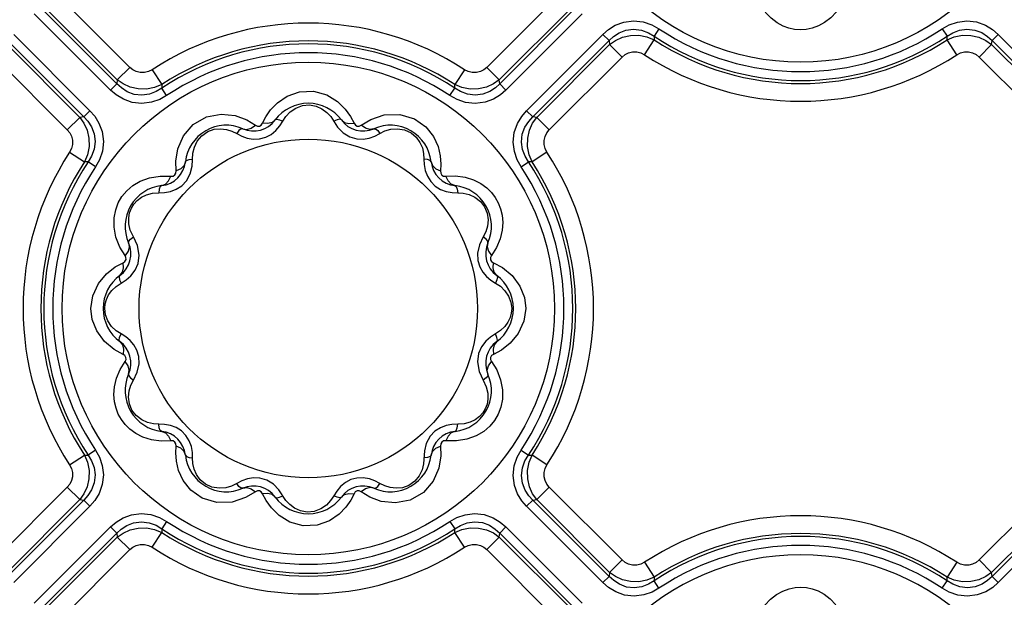
# Model space of a CAD drawing. Units: inches. Extents: x -4 to 128, y -2 to 81.
# Drawn here: x 34 to 40, y 57 to 60 of the extents above; entities that cross this region are included whole.
import ezdxf

# ---------------------------------------------------------------- set-up
doc = ezdxf.new("R2010")
doc.units = ezdxf.units.IN
doc.header["$LTSCALE"] = 1.98
doc.header["$MEASUREMENT"] = 0
doc.layers.add('R-SWTS-DET1', color=1, linetype='Continuous')

msp = doc.modelspace()

# ---------------------------------------------------------------- linework, layer by layer
at = {"layer": 'R-SWTS-DET1'}
for p, q in [((34.8028, 60.1147), (34.3587, 60.5587)), ((37.4219, 60.5587), (36.9778, 60.1147)), ((34.7262, 60.0381), (34.2822, 60.4822)), ((37.4984, 60.4822), (37.0544, 60.0381)), ((34.6856, 59.9767), (34.2207, 60.4415)), ((34.7239, 60.0149), (34.259, 60.4798)), ((37.5216, 60.4798), (37.0567, 60.0149)), ((37.5599, 60.4415), (37.095, 59.9767)), ((34.095, 60.3158), (34.5599, 59.8509)), ((37.2207, 59.8509), (37.6856, 60.3158)), ((37.6856, 60.3158), (37.7239, 60.2775)), ((38.027, 60.3497), (37.997, 60.3046)), ((37.997, 60.3046), (37.9979, 60.2824)), ((39.7536, 60.3497), (39.7836, 60.3046)), ((39.7827, 60.2824), (39.7836, 60.3046)), ((40.095, 60.3158), (40.0567, 60.2775)), ((40.095, 60.3158), (40.5599, 59.8509)), ((34.0544, 60.2544), (34.4984, 59.8103)), ((34.0567, 60.2775), (34.5216, 59.8126)), ((37.259, 59.8126), (37.7239, 60.2775)), ((37.2822, 59.8103), (37.7262, 60.2544)), ((37.7239, 60.2775), (37.7262, 60.2544)), ((37.8028, 60.1778), (37.7262, 60.2544)), ((37.9386, 60.1919), (37.9979, 60.2824)), ((39.842, 60.1919), (39.7827, 60.2824)), ((39.9778, 60.1778), (40.0544, 60.2544)), ((40.0544, 60.2544), (40.0567, 60.2775)), ((40.0544, 60.2544), (40.4984, 59.8103)), ((40.0567, 60.2775), (40.5216, 59.8126)), ((33.9778, 60.1778), (34.4219, 59.7338)), ((37.3587, 59.7338), (37.8028, 60.1778)), ((39.9778, 60.1778), (40.4219, 59.7338)), ((34.8028, 60.1147), (34.7262, 60.0381)), ((34.9386, 60.1006), (34.9979, 60.01)), ((36.842, 60.1006), (36.7827, 60.01)), ((36.9778, 60.1147), (37.0544, 60.0381)), ((34.6856, 59.9767), (34.7239, 60.0149)), ((34.7262, 60.0381), (34.7239, 60.0149)), ((34.9979, 60.01), (34.997, 59.9878)), ((36.7836, 59.9878), (36.7827, 60.01)), ((37.0567, 60.0149), (37.0544, 60.0381)), ((37.095, 59.9767), (37.0567, 60.0149)), ((35.027, 59.9428), (34.997, 59.9878)), ((36.7536, 59.9428), (36.7836, 59.9878)), ((34.5599, 59.8509), (34.5216, 59.8126)), ((36.2722, 59.798), (36.3536, 59.8249)), ((37.2207, 59.8509), (37.259, 59.8126)), ((34.4219, 59.7338), (34.4984, 59.8103)), ((34.5216, 59.8126), (34.4984, 59.8103)), ((35.516, 59.7943), (35.5679, 59.7629)), ((35.6112, 59.7745), (35.6311, 59.8127)), ((35.7166, 59.7578), (35.7351, 59.7869)), ((36.1479, 59.8153), (36.1694, 59.7745)), ((36.2127, 59.7629), (36.2722, 59.798)), ((37.2822, 59.8103), (37.259, 59.8126)), ((37.3587, 59.7338), (37.2822, 59.8103)), ((35.4544, 59.7117), (35.4846, 59.6959)), ((36.2949, 59.6954), (36.3263, 59.7117)), ((35.4846, 59.6959), (35.5183, 59.6839)), ((35.5183, 59.6839), (35.5553, 59.6774)), ((35.5553, 59.6774), (35.5936, 59.6787)), ((36.1851, 59.679), (36.2242, 59.6774)), ((34.4359, 59.5979), (34.5265, 59.5387)), ((35.0832, 59.5443), (35.0954, 59.6184)), ((35.1831, 59.5139), (35.1877, 59.5912)), ((37.3447, 59.5979), (37.2541, 59.5387)), ((34.5487, 59.5396), (34.5265, 59.5387)), ((34.5938, 59.5096), (34.5487, 59.5396)), ((35.0845, 59.4838), (35.0832, 59.5443)), ((36.698, 59.5254), (36.6962, 59.4838)), ((37.1868, 59.5096), (37.2319, 59.5396)), ((37.2541, 59.5387), (37.2319, 59.5396)), ((34.9888, 59.4531), (35.0528, 59.4521)), ((35.1187, 59.3932), (35.1485, 59.4246)), ((36.6362, 59.4192), (36.6635, 59.392)), ((36.7279, 59.4521), (36.7871, 59.4534)), ((36.7662, 59.3524), (36.8006, 59.351)), ((36.8006, 59.351), (36.8343, 59.349)), ((34.7183, 59.0815), (34.707, 59.1424)), ((34.7423, 59.0204), (34.7183, 59.0815)), ((34.8494, 59.0291), (34.8249, 59.0822)), ((36.9558, 59.0822), (36.9329, 59.0341)), ((34.7737, 58.9687), (34.7423, 59.0204)), ((34.8596, 58.9715), (34.8494, 59.0291)), ((37.0364, 59.0168), (37.007, 58.9687)), ((34.7139, 58.8993), (34.762, 58.9253)), ((34.853, 58.9206), (34.8596, 58.9715)), ((37.0186, 58.9253), (37.0734, 58.8949)), ((37.0734, 58.8949), (37.1317, 58.8464)), ((34.7186, 58.7807), (34.7496, 58.8014)), ((34.7496, 58.8014), (34.7799, 58.8208)), ((37.0025, 58.8195), (37.031, 58.8014)), ((37.031, 58.8014), (37.0611, 58.7814)), ((34.5767, 58.7242), (34.6109, 58.7985)), ((34.5653, 58.6462), (34.5767, 58.7242)), ((34.6606, 58.7015), (34.6736, 58.729)), ((37.2072, 58.7124), (37.2153, 58.6462)), ((34.5735, 58.5801), (34.5653, 58.6462)), ((37.2153, 58.6462), (37.2039, 58.5683)), ((37.12, 58.5909), (37.1071, 58.5635)), ((37.2039, 58.5683), (37.1697, 58.494)), ((34.7496, 58.4911), (34.7196, 58.511)), ((37.062, 58.5118), (37.031, 58.4911)), ((34.7072, 58.3975), (34.6489, 58.446)), ((34.7781, 58.473), (34.7496, 58.4911)), ((37.031, 58.4911), (37.0008, 58.4717)), ((34.762, 58.3671), (34.7072, 58.3975)), ((37.0667, 58.3932), (37.0186, 58.3671)), ((34.7442, 58.2757), (34.7737, 58.3238)), ((36.9276, 58.3719), (36.921, 58.321)), ((36.921, 58.321), (36.9312, 58.2634)), ((37.007, 58.3238), (37.0383, 58.2721)), ((36.9312, 58.2634), (36.9558, 58.2103)), ((37.0383, 58.2721), (37.0623, 58.211)), ((34.8249, 58.2103), (34.8477, 58.2584)), ((37.0623, 58.211), (37.0737, 58.15)), ((34.98, 57.9415), (34.9463, 57.9434)), ((35.0144, 57.94), (34.98, 57.9415)), ((35.1444, 57.8733), (35.1171, 57.9005)), ((35.0528, 57.8404), (34.9936, 57.8391)), ((36.6619, 57.8992), (36.6322, 57.8679)), ((36.7918, 57.8394), (36.7279, 57.8404)), ((34.5938, 57.7829), (34.5487, 57.7529)), ((35.0826, 57.767), (35.0845, 57.8087)), ((36.6962, 57.8087), (36.6974, 57.7482)), ((37.1868, 57.7829), (37.2319, 57.7529)), ((34.4359, 57.6945), (34.5265, 57.7538)), ((34.5265, 57.7538), (34.5487, 57.7529)), ((36.5975, 57.7785), (36.593, 57.7012)), ((36.6974, 57.7482), (36.6852, 57.6741)), ((37.2319, 57.7529), (37.2541, 57.7538)), ((37.3447, 57.6945), (37.2541, 57.7538)), ((35.5955, 57.6135), (35.5564, 57.6151)), ((36.2253, 57.615), (36.187, 57.6138)), ((36.2623, 57.6086), (36.2253, 57.615)), ((36.2961, 57.5966), (36.2623, 57.6086)), ((34.4219, 57.5587), (33.9778, 57.1147)), ((34.4219, 57.5587), (34.4984, 57.4822)), ((35.4857, 57.5971), (35.4544, 57.5808)), ((36.3263, 57.5808), (36.2961, 57.5966)), ((37.3587, 57.5587), (37.2822, 57.4822)), ((37.8028, 57.1147), (37.3587, 57.5587)), ((40.4219, 57.5587), (39.9778, 57.1147)), ((34.4984, 57.4822), (34.0544, 57.0381)), ((34.4984, 57.4822), (34.5216, 57.4798)), ((35.5084, 57.4945), (35.427, 57.4675)), ((35.5679, 57.5296), (35.5084, 57.4945)), ((35.6327, 57.4771), (35.6112, 57.518)), ((36.064, 57.5346), (36.0455, 57.5056)), ((36.1694, 57.518), (36.1495, 57.4798)), ((36.2646, 57.4982), (36.2127, 57.5296)), ((37.259, 57.4798), (37.2822, 57.4822)), ((37.7262, 57.0381), (37.2822, 57.4822)), ((40.4984, 57.4822), (40.0544, 57.0381)), ((34.5216, 57.4798), (34.0567, 57.0149)), ((34.5599, 57.4415), (34.095, 56.9767)), ((34.5599, 57.4415), (34.5216, 57.4798)), ((37.2207, 57.4415), (37.259, 57.4798)), ((37.6856, 56.9767), (37.2207, 57.4415)), ((37.7239, 57.0149), (37.259, 57.4798)), ((40.5216, 57.4798), (40.0567, 57.0149)), ((40.5599, 57.4415), (40.095, 56.9767)), ((34.2207, 56.8509), (34.6856, 57.3158)), ((34.6856, 57.3158), (34.7239, 57.2775)), ((35.027, 57.3497), (34.997, 57.3046)), ((34.997, 57.3046), (34.9979, 57.2824)), ((36.7536, 57.3497), (36.7836, 57.3046)), ((36.7827, 57.2824), (36.7836, 57.3046)), ((37.095, 57.3158), (37.0567, 57.2775)), ((37.095, 57.3158), (37.5599, 56.8509)), ((34.259, 56.8126), (34.7239, 57.2775)), ((34.2822, 56.8103), (34.7262, 57.2544)), ((34.7239, 57.2775), (34.7262, 57.2544)), ((34.8028, 57.1778), (34.7262, 57.2544)), ((34.9386, 57.1919), (34.9979, 57.2824)), ((36.842, 57.1919), (36.7827, 57.2824)), ((36.9778, 57.1778), (37.0544, 57.2544)), ((37.0544, 57.2544), (37.0567, 57.2775)), ((37.0544, 57.2544), (37.4984, 56.8103)), ((37.0567, 57.2775), (37.5216, 56.8126)), ((34.3587, 56.7338), (34.8028, 57.1778)), ((36.9778, 57.1778), (37.4219, 56.7338)), ((37.8028, 57.1147), (37.7262, 57.0381)), ((37.9386, 57.1006), (37.9979, 57.01)), ((39.842, 57.1006), (39.7827, 57.01)), ((39.9778, 57.1147), (40.0544, 57.0381)), ((37.6856, 56.9767), (37.7239, 57.0149)), ((37.7262, 57.0381), (37.7239, 57.0149)), ((37.9979, 57.01), (37.997, 56.9878)), ((39.7836, 56.9878), (39.7827, 57.01)), ((40.0567, 57.0149), (40.0544, 57.0381)), ((40.095, 56.9767), (40.0567, 57.0149)), ((38.027, 56.9428), (37.997, 56.9878)), ((39.7536, 56.9428), (39.7836, 56.9878))]:
    msp.add_line(p, q, dxfattribs=at)
for points in [[(38.8191, 60.3535), (38.7835, 60.3665), (38.747, 60.3861), (38.7103, 60.4138), (38.6753, 60.4501)], [(39.1081, 60.4535), (39.0739, 60.417), (39.0366, 60.3881), (38.9986, 60.3672), (38.961, 60.3534)], [(37.6856, 60.3158), (37.719, 60.3447), (37.7612, 60.3707), (37.8134, 60.3901), (37.8725, 60.3977), (37.9316, 60.3913), (37.9841, 60.3735), (38.027, 60.3497)], [(39.7536, 60.3497), (39.7954, 60.373), (39.8461, 60.3906), (39.9037, 60.3977), (39.963, 60.3911), (40.0166, 60.372), (40.0604, 60.3456), (40.095, 60.3158)], [(37.7239, 60.2775), (37.7504, 60.3025), (37.784, 60.3248), (37.8257, 60.3414), (37.873, 60.3476), (37.9203, 60.3416), (37.9625, 60.3258), (37.997, 60.3046)], [(37.7262, 60.2544), (37.762, 60.279), (37.8051, 60.2983), (37.8538, 60.3093), (37.9047, 60.31), (37.9538, 60.3005), (37.9979, 60.2824)], [(38.961, 60.3534), (38.9244, 60.3458), (38.8889, 60.3435), (38.854, 60.3461), (38.8191, 60.3535)], [(39.7827, 60.2824), (39.8268, 60.3005), (39.8759, 60.31), (39.9268, 60.3093), (39.9754, 60.2983), (40.0186, 60.2791), (40.0544, 60.2544)], [(39.7836, 60.3046), (39.8172, 60.3253), (39.8579, 60.341), (39.9041, 60.3476), (39.9515, 60.3422), (39.9944, 60.326), (40.0292, 60.3032), (40.0567, 60.2775)], [(37.8028, 60.1778), (37.8204, 60.1924), (37.8419, 60.2036), (37.8662, 60.2098), (37.8916, 60.2097), (37.9163, 60.2033), (37.9386, 60.1919)], [(39.842, 60.1919), (39.8643, 60.2033), (39.889, 60.2097), (39.9144, 60.2098), (39.9387, 60.2037), (39.9602, 60.1924), (39.9778, 60.1778)], [(34.9386, 60.1006), (34.9163, 60.0891), (34.8917, 60.0828), (34.8662, 60.0827), (34.8419, 60.0888), (34.8205, 60.1), (34.8028, 60.1147)], [(36.9778, 60.1147), (36.9602, 60.1001), (36.9388, 60.0888), (36.9145, 60.0827), (36.889, 60.0828), (36.8643, 60.0891), (36.842, 60.1006)], [(34.997, 59.9878), (34.9634, 59.9672), (34.9227, 59.9515), (34.8766, 59.9449), (34.8291, 59.9502), (34.7863, 59.9665), (34.7514, 59.9892), (34.7239, 60.0149)], [(34.9979, 60.01), (34.9538, 59.992), (34.9047, 59.9825), (34.8539, 59.9832), (34.8052, 59.9941), (34.7621, 60.0134), (34.7262, 60.0381)], [(37.0544, 60.0381), (37.0186, 60.0134), (36.9755, 59.9942), (36.9268, 59.9832), (36.876, 59.9825), (36.8268, 59.9919), (36.7827, 60.01)], [(37.0567, 60.0149), (37.0302, 59.99), (36.9966, 59.9676), (36.9549, 59.9511), (36.9077, 59.9449), (36.8603, 59.9509), (36.8182, 59.9667), (36.7836, 59.9878)], [(35.027, 59.9428), (34.9853, 59.9194), (34.9345, 59.9019), (34.8769, 59.8948), (34.8176, 59.9014), (34.764, 59.9204), (34.7202, 59.9469), (34.6856, 59.9767)], [(35.7031, 59.8995), (35.7609, 59.939), (35.8361, 59.9658), (35.9221, 59.9694), (36.0039, 59.9467), (36.0685, 59.907)], [(37.095, 59.9767), (37.0616, 59.9478), (37.0194, 59.9218), (36.9672, 59.9024), (36.9081, 59.8948), (36.849, 59.9012), (36.7965, 59.9189), (36.7536, 59.9428)], [(35.6311, 59.8127), (35.6608, 59.8556), (35.7031, 59.8995)], [(35.8139, 59.8665), (35.8547, 59.8818), (35.8981, 59.8856), (35.9386, 59.8784), (35.9738, 59.8626)], [(36.0685, 59.907), (36.1153, 59.8611), (36.1479, 59.8153)], [(34.5599, 59.8509), (34.5888, 59.8175), (34.6147, 59.7754), (34.6341, 59.7232), (34.6418, 59.664), (34.6353, 59.6049), (34.6176, 59.5524), (34.5938, 59.5096)], [(35.0954, 59.6184), (35.1297, 59.6975), (35.1892, 59.7667), (35.2694, 59.8132), (35.3594, 59.8306)], [(35.3594, 59.8306), (35.4454, 59.8208), (35.516, 59.7943)], [(35.7351, 59.7869), (35.7543, 59.816), (35.7802, 59.8433), (35.8139, 59.8665)], [(35.9738, 59.8626), (36.0033, 59.8408), (36.027, 59.815), (36.0692, 59.751)], [(36.3536, 59.8249), (36.448, 59.8286), (36.537, 59.8022), (36.6062, 59.7534), (36.653, 59.6941), (36.6808, 59.6329)], [(37.1868, 59.5096), (37.1635, 59.5513), (37.146, 59.602), (37.1389, 59.6596), (37.1455, 59.719), (37.1645, 59.7726), (37.191, 59.8163), (37.2207, 59.8509)], [(34.4984, 59.8103), (34.5231, 59.7745), (34.5424, 59.7314), (34.5533, 59.6828), (34.5541, 59.6319), (34.5446, 59.5828), (34.5265, 59.5387)], [(34.5216, 59.8126), (34.5465, 59.7861), (34.5689, 59.7525), (34.5854, 59.7108), (34.5917, 59.6636), (34.5857, 59.6162), (34.5698, 59.5741), (34.5487, 59.5396)], [(35.4909, 59.7412), (35.5148, 59.7372), (35.5414, 59.7447), (35.5679, 59.7629)], [(35.5679, 59.7629), (35.58, 59.7571), (35.5929, 59.7571), (35.6038, 59.7636), (35.6112, 59.7745)], [(35.6888, 59.7942), (35.67, 59.7788), (35.6433, 59.772), (35.6112, 59.7745)], [(35.6888, 59.7942), (35.6984, 59.7985), (35.7147, 59.7959), (35.7351, 59.7869)], [(36.0918, 59.7942), (36.0822, 59.7985), (36.0659, 59.7959), (36.0455, 59.7869)], [(36.0919, 59.7942), (36.1106, 59.7788), (36.1374, 59.772), (36.1694, 59.7745)], [(36.1694, 59.7745), (36.177, 59.7634), (36.1882, 59.757), (36.2009, 59.7571), (36.2127, 59.7629)], [(36.2898, 59.7412), (36.2658, 59.7372), (36.2392, 59.7447), (36.2127, 59.7629)], [(37.2319, 59.5396), (37.2113, 59.5731), (37.1956, 59.6138), (37.189, 59.66), (37.1943, 59.7075), (37.2106, 59.7503), (37.2333, 59.7852), (37.259, 59.8126)], [(37.2541, 59.5387), (37.236, 59.5827), (37.2265, 59.6318), (37.2273, 59.6827), (37.2382, 59.7314), (37.2575, 59.7745), (37.2822, 59.8103)], [(34.4219, 59.7338), (34.4365, 59.7161), (34.4477, 59.6947), (34.4539, 59.6704), (34.4537, 59.6449), (34.4474, 59.6202), (34.4359, 59.5979)], [(35.214, 59.6648), (35.2417, 59.6984), (35.2773, 59.7234), (35.316, 59.7374), (35.3544, 59.7413), (35.3909, 59.7372)], [(35.3909, 59.7372), (35.4243, 59.7268), (35.4544, 59.7117)], [(35.4909, 59.7412), (35.4804, 59.7401), (35.4675, 59.7297), (35.4544, 59.7117)], [(35.5936, 59.6787), (35.6308, 59.6886), (35.6645, 59.7065), (35.6932, 59.7304), (35.7166, 59.7578)], [(36.0692, 59.751), (36.1027, 59.7165), (36.1439, 59.6911), (36.1851, 59.679)], [(36.2898, 59.7412), (36.3002, 59.7401), (36.3131, 59.7297), (36.3263, 59.7117)], [(36.3263, 59.7117), (36.3574, 59.7273), (36.3936, 59.738)], [(36.3936, 59.738), (36.4344, 59.7412), (36.4774, 59.734), (36.5168, 59.7156), (36.5483, 59.689), (36.5709, 59.6577)], [(37.3447, 59.5979), (37.3332, 59.6202), (37.3269, 59.6449), (37.3268, 59.6703), (37.3329, 59.6946), (37.3441, 59.7161), (37.3587, 59.7338)], [(35.1877, 59.5912), (35.1964, 59.6279), (35.214, 59.6648)], [(36.2242, 59.6774), (36.2607, 59.6835), (36.2949, 59.6954)], [(36.5709, 59.6577), (36.5855, 59.624), (36.5931, 59.59), (36.595, 59.5565)], [(36.6808, 59.6329), (36.6942, 59.5756), (36.698, 59.5254)], [(35.1418, 59.5396), (35.1332, 59.5169), (35.1135, 59.4976), (35.0845, 59.4838)], [(35.1418, 59.5396), (35.148, 59.5481), (35.1634, 59.5541), (35.1856, 59.5565)], [(36.6388, 59.5396), (36.6327, 59.5481), (36.6172, 59.5541), (36.595, 59.5565)], [(36.595, 59.5565), (36.5965, 59.5228), (36.6029, 59.4875)], [(36.6388, 59.5396), (36.6474, 59.5169), (36.6671, 59.4977), (36.6962, 59.4838)], [(35.0528, 59.4521), (35.0662, 59.4531), (35.0773, 59.4596), (35.0835, 59.4706), (35.0845, 59.4838)], [(35.1485, 59.4246), (35.1713, 59.4673), (35.1831, 59.5139)], [(36.6029, 59.4875), (36.6158, 59.452), (36.6362, 59.4192)], [(36.6962, 59.4838), (36.6972, 59.4704), (36.7037, 59.4592), (36.7147, 59.453), (36.7279, 59.4521)], [(34.707, 59.1424), (34.7073, 59.1978), (34.7165, 59.2465), (34.7326, 59.2893), (34.7548, 59.3277), (34.7837, 59.3627), (34.8204, 59.3945), (34.8667, 59.4219)], [(34.8667, 59.4219), (34.9236, 59.4426), (34.9876, 59.4529)], [(34.9969, 59.3948), (35.0197, 59.4033), (35.0389, 59.4231), (35.0528, 59.4521)], [(36.7837, 59.3947), (36.761, 59.4033), (36.7417, 59.4231), (36.7279, 59.4521)], [(36.7871, 59.4534), (36.8456, 59.4454), (36.8978, 59.4291)], [(36.8978, 59.4291), (36.9416, 59.4069), (36.9775, 59.3809), (37.0064, 59.3524), (37.0296, 59.322), (37.048, 59.2893), (37.0619, 59.2538), (37.0711, 59.2146), (37.0748, 59.1709)], [(34.8732, 59.3235), (34.9044, 59.3386), (34.941, 59.3482), (34.98, 59.351)], [(34.9969, 59.3947), (34.9884, 59.3886), (34.9825, 59.3731), (34.98, 59.351)], [(34.98, 59.351), (35.0148, 59.3525), (35.0501, 59.3591)], [(35.0501, 59.3591), (35.0851, 59.372), (35.1187, 59.3932)], [(36.6635, 59.392), (36.6958, 59.3719), (36.7308, 59.359), (36.7662, 59.3524)], [(36.7837, 59.3947), (36.7922, 59.3886), (36.7982, 59.3731), (36.8006, 59.351)], [(36.8343, 59.349), (36.8697, 59.3409), (36.9056, 59.3246)], [(34.7966, 59.162), (34.7957, 59.1974), (34.8013, 59.229), (34.812, 59.2571), (34.8274, 59.2821), (34.8477, 59.3043), (34.8732, 59.3235)], [(36.9056, 59.3246), (36.9388, 59.2987), (36.9647, 59.2645), (36.9801, 59.2261), (36.9854, 59.1867), (36.9818, 59.1482)], [(34.8249, 59.0822), (34.8056, 59.1234), (34.7966, 59.162)], [(37.0748, 59.1709), (37.0713, 59.1226), (37.0589, 59.0704), (37.0364, 59.0168)], [(36.9818, 59.1482), (36.9712, 59.1129), (36.9558, 59.0822)], [(34.7954, 59.0457), (34.7993, 59.0217), (34.7919, 58.9952), (34.7737, 58.9687)], [(34.7954, 59.0457), (34.7965, 59.0561), (34.8069, 59.069), (34.8249, 59.0822)], [(36.9852, 59.0457), (36.9841, 59.0561), (36.9737, 59.069), (36.9557, 59.0822)], [(36.9853, 59.0457), (36.9813, 59.0217), (36.9888, 58.9952), (37.007, 58.9687)], [(36.9329, 59.0341), (36.9217, 58.9839), (36.9235, 58.9381)], [(34.7423, 58.8478), (34.7578, 58.8666), (34.7645, 58.8933), (34.762, 58.9253)], [(34.762, 58.9253), (34.7732, 58.9329), (34.7795, 58.9441), (34.7794, 58.9568), (34.7737, 58.9687)], [(34.7799, 58.8208), (34.8089, 58.8461), (34.8345, 58.879), (34.853, 58.9206)], [(36.9235, 58.9381), (36.9353, 58.8995), (36.9535, 58.8679), (36.9763, 58.8416), (37.0025, 58.8195)], [(37.007, 58.9687), (37.0011, 58.9565), (37.0012, 58.9436), (37.0077, 58.9328), (37.0186, 58.9253)], [(37.0383, 58.8478), (37.0228, 58.8666), (37.0161, 58.8933), (37.0186, 58.9253)], [(34.6109, 58.7985), (34.6606, 58.858), (34.7139, 58.8993)], [(34.7424, 58.8478), (34.7381, 58.8382), (34.7406, 58.8218), (34.7496, 58.8014)], [(37.0383, 58.8478), (37.0425, 58.8382), (37.04, 58.8218), (37.031, 58.8014)], [(37.1317, 58.8464), (37.1796, 58.782), (37.2072, 58.7124)], [(34.6736, 58.729), (34.6928, 58.7559), (34.7186, 58.7807)], [(37.0611, 58.7814), (37.0887, 58.7548), (37.1112, 58.7215)], [(34.6507, 58.6462), (34.6532, 58.674), (34.6606, 58.7015)], [(37.1112, 58.7215), (37.1253, 58.6841), (37.1299, 58.6462)], [(34.6694, 58.5709), (34.6553, 58.6083), (34.6507, 58.6462)], [(37.1299, 58.6462), (37.1275, 58.6185), (37.12, 58.5909)], [(34.6489, 58.446), (34.601, 58.5105), (34.5735, 58.5801)], [(34.7196, 58.511), (34.692, 58.5376), (34.6694, 58.5709)], [(37.1071, 58.5635), (37.0878, 58.5366), (37.062, 58.5118)], [(34.7424, 58.4447), (34.7381, 58.4543), (34.7406, 58.4706), (34.7496, 58.4911)], [(34.7424, 58.4447), (34.7578, 58.4259), (34.7646, 58.3992), (34.762, 58.3671)], [(34.8571, 58.3544), (34.8453, 58.393), (34.8271, 58.4246), (34.8044, 58.4509), (34.7781, 58.473)], [(37.0008, 58.4717), (36.9717, 58.4463), (36.9462, 58.4135), (36.9276, 58.3719)], [(37.0383, 58.4447), (37.0229, 58.4259), (37.0161, 58.3992), (37.0186, 58.3671)], [(37.0383, 58.4447), (37.0425, 58.4543), (37.04, 58.4706), (37.031, 58.4911)], [(37.1697, 58.494), (37.1201, 58.4345), (37.0667, 58.3932)], [(34.7737, 58.3238), (34.7795, 58.336), (34.7794, 58.3488), (34.773, 58.3597), (34.762, 58.3671)], [(34.7954, 58.2468), (34.7993, 58.2708), (34.7918, 58.2973), (34.7737, 58.3238)], [(34.8477, 58.2584), (34.8589, 58.3086), (34.8571, 58.3544)], [(36.9852, 58.2468), (36.9813, 58.2708), (36.9888, 58.2973), (37.007, 58.3238)], [(37.0186, 58.3671), (37.0075, 58.3595), (37.0011, 58.3483), (37.0012, 58.3357), (37.007, 58.3238)], [(34.7058, 58.1216), (34.7093, 58.1699), (34.7217, 58.2221), (34.7442, 58.2757)], [(34.7954, 58.2468), (34.7965, 58.2363), (34.8069, 58.2235), (34.8249, 58.2103)], [(34.7988, 58.1443), (34.8094, 58.1795), (34.8249, 58.2103)], [(36.9852, 58.2468), (36.9842, 58.2363), (36.9738, 58.2235), (36.9558, 58.2103)], [(36.9558, 58.2103), (36.9751, 58.1691), (36.9841, 58.1305)], [(34.875, 57.9679), (34.8418, 57.9937), (34.8159, 58.028), (34.8005, 58.0663), (34.7952, 58.1057), (34.7988, 58.1443)], [(37.0737, 58.15), (37.0733, 58.0947), (37.0641, 58.046), (37.048, 58.0032), (37.0258, 57.9648), (36.997, 57.9298), (36.9602, 57.898), (36.9139, 57.8706)], [(34.8829, 57.8634), (34.839, 57.8856), (34.8031, 57.9116), (34.7742, 57.94), (34.751, 57.9705), (34.7326, 58.0031), (34.7187, 58.0387), (34.7095, 58.0779), (34.7058, 58.1216)], [(36.9841, 58.1305), (36.9849, 58.0951), (36.9794, 58.0635), (36.9686, 58.0354), (36.9532, 58.0104), (36.933, 57.9881), (36.9074, 57.969)], [(34.9463, 57.9434), (34.9109, 57.9516), (34.875, 57.9679)], [(36.9074, 57.969), (36.8762, 57.9539), (36.8397, 57.9443), (36.8006, 57.9415)], [(34.9969, 57.8977), (34.9884, 57.9039), (34.9825, 57.9193), (34.98, 57.9415)], [(35.1171, 57.9005), (35.0848, 57.9206), (35.0498, 57.9335), (35.0144, 57.94)], [(36.7305, 57.9334), (36.6955, 57.9204), (36.6619, 57.8992)], [(36.8006, 57.9415), (36.7658, 57.94), (36.7305, 57.9334)], [(36.7837, 57.8977), (36.7922, 57.9039), (36.7982, 57.9193), (36.8006, 57.9415)], [(34.9936, 57.8391), (34.935, 57.8471), (34.8829, 57.8634)], [(34.9969, 57.8977), (35.0197, 57.8892), (35.0389, 57.8694), (35.0528, 57.8404)], [(35.0845, 57.8087), (35.0834, 57.8221), (35.0769, 57.8332), (35.0659, 57.8394), (35.0528, 57.8404)], [(35.1778, 57.8049), (35.1648, 57.8405), (35.1444, 57.8733)], [(36.6322, 57.8679), (36.6093, 57.8251), (36.5975, 57.7785)], [(36.7279, 57.8404), (36.7144, 57.8394), (36.7033, 57.8329), (36.6971, 57.8218), (36.6962, 57.8087)], [(36.7837, 57.8977), (36.761, 57.8891), (36.7417, 57.8694), (36.7279, 57.8404)], [(36.9139, 57.8706), (36.857, 57.8498), (36.7931, 57.8396)], [(34.5938, 57.7829), (34.6171, 57.7412), (34.6347, 57.6905), (34.6418, 57.6329), (34.6351, 57.5735), (34.6161, 57.5199), (34.5897, 57.4761), (34.5599, 57.4415)], [(35.1418, 57.7528), (35.1332, 57.7756), (35.1135, 57.7948), (35.0845, 57.8087)], [(35.1856, 57.736), (35.1842, 57.7697), (35.1778, 57.8049)], [(36.6388, 57.7528), (36.6474, 57.7756), (36.6671, 57.7948), (36.6962, 57.8087)], [(37.2207, 57.4415), (37.1919, 57.4749), (37.1659, 57.5171), (37.1465, 57.5693), (37.1389, 57.6284), (37.1453, 57.6876), (37.163, 57.74), (37.1868, 57.7829)], [(34.5265, 57.7538), (34.5446, 57.7097), (34.5541, 57.6606), (34.5533, 57.6098), (34.5424, 57.5611), (34.5232, 57.518), (34.4984, 57.4822)], [(34.5487, 57.7529), (34.5694, 57.7193), (34.585, 57.6786), (34.5916, 57.6325), (34.5863, 57.585), (34.5701, 57.5422), (34.5473, 57.5073), (34.5216, 57.4798)], [(35.0998, 57.6596), (35.0864, 57.7169), (35.0826, 57.767)], [(35.1418, 57.7528), (35.148, 57.7443), (35.1634, 57.7384), (35.1856, 57.736)], [(35.2097, 57.6348), (35.1951, 57.6684), (35.1875, 57.7025), (35.1856, 57.736)], [(36.6388, 57.7528), (36.6327, 57.7443), (36.6172, 57.7384), (36.595, 57.736)], [(37.259, 57.4798), (37.2341, 57.5063), (37.2117, 57.54), (37.1952, 57.5816), (37.189, 57.6289), (37.195, 57.6762), (37.2108, 57.7184), (37.2319, 57.7529)], [(37.2822, 57.4822), (37.2575, 57.5179), (37.2382, 57.561), (37.2273, 57.6097), (37.2265, 57.6606), (37.236, 57.7097), (37.2541, 57.7538)], [(34.4359, 57.6945), (34.4474, 57.6723), (34.4537, 57.6476), (34.4539, 57.6221), (34.4477, 57.5978), (34.4365, 57.5764), (34.4219, 57.5587)], [(36.6852, 57.6741), (36.651, 57.595), (36.5914, 57.5258), (36.5113, 57.4792), (36.4212, 57.4619)], [(36.593, 57.7012), (36.5842, 57.6646), (36.5666, 57.6276)], [(37.3587, 57.5587), (37.3441, 57.5764), (37.3329, 57.5978), (37.3268, 57.6221), (37.3269, 57.6476), (37.3332, 57.6722), (37.3447, 57.6945)], [(35.427, 57.4675), (35.3326, 57.4639), (35.2436, 57.4903), (35.1744, 57.5391), (35.1276, 57.5984), (35.0998, 57.6596)], [(35.3871, 57.5545), (35.3462, 57.5512), (35.3032, 57.5584), (35.2638, 57.5769), (35.2323, 57.6034), (35.2097, 57.6348)], [(35.5564, 57.6151), (35.5199, 57.609), (35.4857, 57.5971)], [(35.7114, 57.5415), (35.6779, 57.5759), (35.6367, 57.6014), (35.5955, 57.6135)], [(36.187, 57.6138), (36.1499, 57.6039), (36.1162, 57.5859), (36.0874, 57.562), (36.064, 57.5346)], [(36.5666, 57.6276), (36.5389, 57.594), (36.5033, 57.5691), (36.4646, 57.5551), (36.4262, 57.5511), (36.3897, 57.5553)], [(35.4544, 57.5808), (35.4232, 57.5652), (35.3871, 57.5545)], [(35.4909, 57.5513), (35.4804, 57.5524), (35.4675, 57.5628), (35.4544, 57.5808)], [(35.4909, 57.5513), (35.5148, 57.5553), (35.5414, 57.5478), (35.5679, 57.5296)], [(35.8068, 57.4299), (35.7773, 57.4517), (35.7536, 57.4774), (35.7114, 57.5415)], [(36.2898, 57.5513), (36.2658, 57.5552), (36.2392, 57.5478), (36.2127, 57.5296)], [(36.2898, 57.5513), (36.3002, 57.5524), (36.3131, 57.5628), (36.3263, 57.5808)], [(36.3897, 57.5553), (36.3563, 57.5657), (36.3263, 57.5808)], [(35.6112, 57.518), (35.6036, 57.5291), (35.5924, 57.5355), (35.5798, 57.5353), (35.5679, 57.5296)], [(35.6888, 57.4983), (35.67, 57.5137), (35.6433, 57.5205), (35.6112, 57.518)], [(35.6888, 57.4983), (35.6984, 57.494), (35.7147, 57.4966), (35.7351, 57.5056)], [(36.0455, 57.5056), (36.0263, 57.4765), (36.0004, 57.4492), (35.9667, 57.4259)], [(36.0918, 57.4983), (36.0822, 57.494), (36.0659, 57.4966), (36.0455, 57.5056)], [(36.0918, 57.4983), (36.1106, 57.5137), (36.1374, 57.5205), (36.1694, 57.518)], [(36.2127, 57.5296), (36.2006, 57.5354), (36.1877, 57.5353), (36.1768, 57.5289), (36.1694, 57.518)], [(36.4212, 57.4619), (36.3352, 57.4717), (36.2646, 57.4982)], [(35.7121, 57.3855), (35.6653, 57.4314), (35.6327, 57.4771)], [(35.9667, 57.4259), (35.9259, 57.4107), (35.8826, 57.4069), (35.8421, 57.4141), (35.8068, 57.4299)], [(36.1495, 57.4798), (36.1198, 57.4368), (36.0775, 57.3929)], [(34.6856, 57.3158), (34.719, 57.3447), (34.7612, 57.3707), (34.8134, 57.3901), (34.8725, 57.3977), (34.9316, 57.3913), (34.9841, 57.3735), (35.027, 57.3497)], [(36.0775, 57.3929), (36.0197, 57.3535), (35.9445, 57.3267), (35.8585, 57.3231), (35.7768, 57.3458), (35.7121, 57.3855)], [(36.7536, 57.3497), (36.7954, 57.373), (36.8461, 57.3906), (36.9037, 57.3977), (36.963, 57.3911), (37.0166, 57.372), (37.0604, 57.3456), (37.095, 57.3158)], [(34.7239, 57.2775), (34.7504, 57.3025), (34.784, 57.3248), (34.8257, 57.3414), (34.873, 57.3476), (34.9203, 57.3416), (34.9625, 57.3258), (34.997, 57.3046)], [(34.7262, 57.2544), (34.762, 57.279), (34.8051, 57.2983), (34.8538, 57.3093), (34.9047, 57.31), (34.9538, 57.3005), (34.9979, 57.2824)], [(36.7827, 57.2824), (36.8268, 57.3005), (36.8759, 57.31), (36.9268, 57.3093), (36.9754, 57.2983), (37.0186, 57.2791), (37.0544, 57.2544)], [(36.7836, 57.3046), (36.8172, 57.3253), (36.8579, 57.341), (36.9041, 57.3476), (36.9515, 57.3422), (36.9944, 57.326), (37.0292, 57.3032), (37.0567, 57.2775)], [(34.8028, 57.1778), (34.8204, 57.1924), (34.8419, 57.2036), (34.8662, 57.2098), (34.8916, 57.2097), (34.9163, 57.2033), (34.9386, 57.1919)], [(36.842, 57.1919), (36.8643, 57.2033), (36.889, 57.2097), (36.9144, 57.2098), (36.9387, 57.2037), (36.9602, 57.1924), (36.9778, 57.1778)], [(37.9386, 57.1006), (37.9163, 57.0891), (37.8917, 57.0828), (37.8662, 57.0827), (37.8419, 57.0888), (37.8205, 57.1), (37.8028, 57.1147)], [(39.9778, 57.1147), (39.9602, 57.1001), (39.9388, 57.0888), (39.9145, 57.0827), (39.889, 57.0828), (39.8643, 57.0891), (39.842, 57.1006)], [(37.997, 56.9878), (37.9634, 56.9672), (37.9227, 56.9515), (37.8766, 56.9449), (37.8291, 56.9502), (37.7863, 56.9665), (37.7514, 56.9892), (37.7239, 57.0149)], [(37.9979, 57.01), (37.9538, 56.992), (37.9047, 56.9825), (37.8539, 56.9832), (37.8052, 56.9941), (37.7621, 57.0134), (37.7262, 57.0381)], [(40.0544, 57.0381), (40.0186, 57.0134), (39.9755, 56.9942), (39.9268, 56.9832), (39.876, 56.9825), (39.8268, 56.9919), (39.7827, 57.01)], [(40.0567, 57.0149), (40.0302, 56.99), (39.9966, 56.9676), (39.9549, 56.9511), (39.9077, 56.9449), (39.8603, 56.9509), (39.8182, 56.9667), (39.7836, 56.9878)], [(38.027, 56.9428), (37.9853, 56.9194), (37.9345, 56.9019), (37.8769, 56.8948), (37.8176, 56.9014), (37.764, 56.9204), (37.7202, 56.9469), (37.6856, 56.9767)], [(38.8196, 56.9391), (38.8562, 56.9467), (38.8917, 56.9489), (38.9266, 56.9464), (38.9615, 56.9389)], [(40.095, 56.9767), (40.0616, 56.9478), (40.0194, 56.9218), (39.9672, 56.9024), (39.9081, 56.8948), (39.849, 56.9012), (39.7965, 56.9189), (39.7536, 56.9428)], [(38.6725, 56.839), (38.7067, 56.8754), (38.744, 56.9044), (38.782, 56.9253), (38.8196, 56.9391)], [(38.9615, 56.9389), (38.9971, 56.926), (39.0336, 56.9063), (39.0703, 56.8787), (39.1053, 56.8424)]]:
    msp.add_lwpolyline(points, dxfattribs=at)
for centre, radius in [((32.8903, 61.6462), 1.5), ((38.8903, 61.6462), 1.5), ((35.8903, 58.6462), 1.5), ((35.8903, 58.6462), 1.0312)]:
    msp.add_circle(centre, radius, dxfattribs=at)
for centre, radius, start, end in [((35.8903, 58.6462), 1.7381, 56.80068, 123.19932), ((38.8903, 61.6462), 1.6118, 236.34156, 303.65844), ((38.8903, 61.6462), 1.5577, 236.34156, 303.65844), ((35.8903, 58.6462), 1.6118, 56.34156, 123.65844), ((35.8903, 58.6462), 1.6298, 56.80068, 123.19932), ((38.8903, 61.6462), 1.6298, 236.80068, 303.19932), ((35.8903, 58.6462), 1.5577, 56.34156, 123.65844), ((38.8903, 61.6462), 1.7381, 236.80068, 303.19932), ((35.8903, 59.6462), 0.25, 36.28619, 143.71381), ((35.3903, 59.5123), 0.25, 66.28619, 173.70772), ((35.5567, 59.8911), 0.1638, 246.28619, 323.71381), ((36.2239, 59.8911), 0.1638, 216.28619, 293.71381), ((36.3903, 59.5123), 0.25, 6.28619, 113.71188), ((35.8903, 58.6462), 1.7381, 146.80068, 213.19932), ((35.8903, 58.6462), 1.7381, 326.80068, 33.19932), ((35.8903, 58.6462), 1.6298, 146.80068, 213.19932), ((35.8903, 58.6462), 1.6118, 146.34156, 213.65844), ((34.979, 59.5576), 0.1638, 276.28619, 353.71381), ((36.8016, 59.5576), 0.1638, 186.28619, 263.71381), ((35.8903, 58.6462), 1.6118, 326.34156, 33.65844), ((35.8903, 58.6462), 1.6298, 326.80068, 33.19932), ((35.8903, 58.6462), 1.5577, 146.34156, 213.65844), ((35.8903, 58.6462), 1.5577, 326.34156, 33.65844), ((35.0243, 59.1462), 0.25, 96.28378, 203.70752), ((36.7563, 59.1462), 0.25, 336.29078, 83.71254), ((34.6454, 58.9798), 0.1638, 306.28619, 23.71381), ((37.1352, 58.9798), 0.1638, 156.28619, 233.71381), ((34.8903, 58.6462), 0.25, 126.28619, 233.71381), ((36.8903, 58.6462), 0.25, 306.28619, 53.71381), ((34.6454, 58.3127), 0.1638, 336.28619, 53.71381), ((37.1352, 58.3127), 0.1638, 126.28619, 203.71381), ((35.0243, 58.1462), 0.25, 156.29078, 263.71254), ((36.7563, 58.1462), 0.25, 276.28378, 23.70752), ((34.979, 57.7349), 0.1638, 6.28619, 83.71381), ((36.8016, 57.7349), 0.1638, 96.28619, 173.71381), ((35.3903, 57.7802), 0.25, 186.28619, 293.71188), ((36.3903, 57.7802), 0.25, 246.28619, 353.70772), ((35.5567, 57.4013), 0.1638, 36.28619, 113.71381), ((36.2239, 57.4013), 0.1638, 66.28619, 143.71381), ((35.8903, 57.6462), 0.25, 216.28619, 323.71381), ((38.8903, 55.6462), 1.7381, 56.80068, 123.19932), ((35.8903, 58.6462), 1.6118, 236.34156, 303.65844), ((35.8903, 58.6462), 1.5577, 236.34156, 303.65844), ((35.8903, 58.6462), 1.6298, 236.80068, 303.19932), ((38.8903, 55.6462), 1.6118, 56.34156, 123.65844), ((38.8903, 55.6462), 1.6298, 56.80068, 123.19932), ((35.8903, 58.6462), 1.7381, 236.80068, 303.19932), ((38.8903, 55.6462), 1.5577, 56.34156, 123.65844), ((32.8903, 55.6462), 1.5, 0, 180), ((38.8903, 55.6462), 1.5, 0, 180)]:
    msp.add_arc(centre, radius, start, end, dxfattribs=at)

doc.saveas('drawing.dxf')
